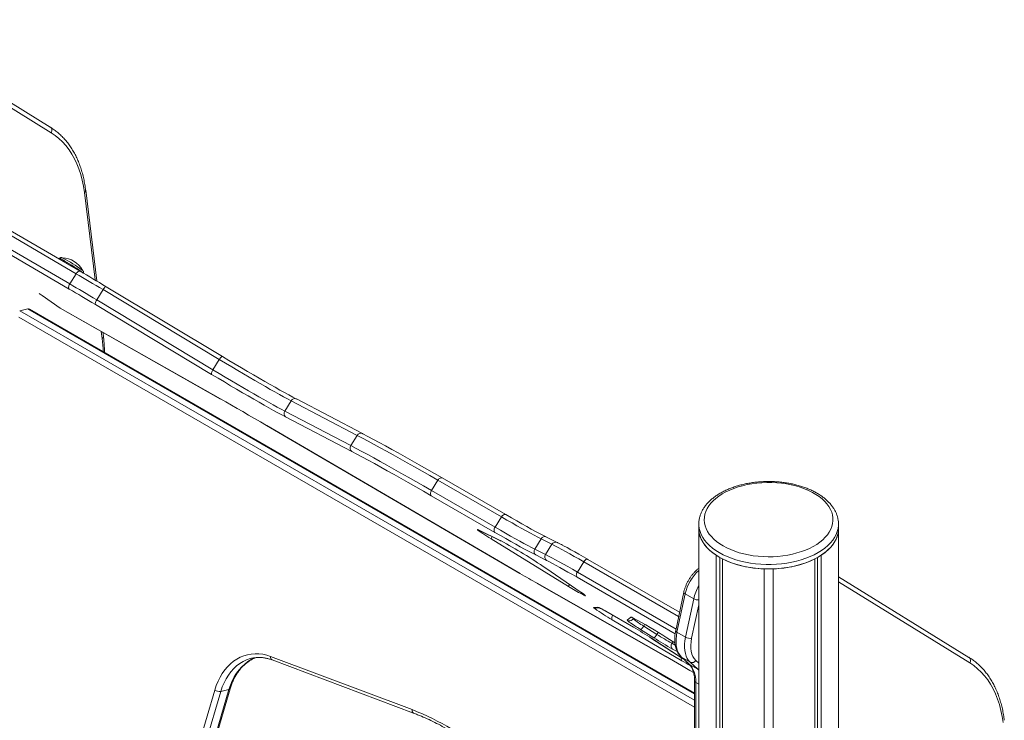
# Model space of a CAD drawing. Units: millimetres. Extents: x -9104 to 19430, y -8672 to 2057.
# Drawn here: x 8310 to 9205, y -4722 to -4085 of the extents above; entities that cross this region are included whole.
import ezdxf

# ---------------------------------------------------------------- set-up
doc = ezdxf.new("R2010")
doc.units = ezdxf.units.MM

msp = doc.modelspace()

# ---------------------------------------------------------------- linework, layer by layer
at = {"color": 7, "linetype": 'Continuous', "lineweight": 15}
for p, q in [((8337.35, -4183.16), (8179.07, -4085.38)), ((8179.8, -4090.42), (8338.08, -4188.2)), ((8364.53, -4314.15), (8223.77, -4232.32)), ((8360.77, -4316.35), (8220, -4234.52)), ((8379.52, -4322.97), (8369.5, -4240.4)), ((8354.64, -4330.35), (8213.87, -4248.52)), ((8214.22, -4243.87), (8354.99, -4325.7)), ((8345.74, -4302.46), (8345.31, -4302.97)), ((8364.62, -4314.21), (8364.53, -4314.15)), ((8354.99, -4325.7), (8360.77, -4316.35)), ((8379.53, -4340.23), (8385.31, -4330.88)), ((8490.98, -4394.43), (8385.31, -4330.88)), ((8493.9, -4391.73), (8388.23, -4328.18)), ((8327.31, -4334.58), (8329.99, -4336.13)), ((8329.98, -4336.13), (8346.25, -4347.6)), ((8330.04, -4336.15), (8346.29, -4347.61)), ((8379.53, -4340.23), (8485.2, -4403.78)), ((8309.52, -4350.05), (8316.96, -4348.38)), ((8923.02, -4697.72), (8318.46, -4348.71)), ((8346.26, -4347.6), (8492.2, -4430.32)), ((8346.29, -4347.61), (8492.07, -4430.24)), ((8483.95, -4407.9), (8378.29, -4344.35)), ((8385.6, -4373.09), (8385.19, -4369.67)), ((8485.2, -4403.78), (8490.98, -4394.43)), ((8493.94, -4391.76), (8493.9, -4391.73)), ((8492.07, -4430.24), (8492.2, -4430.32)), ((8621.07, -4461.71), (8561.04, -4430.26)), ((8550.54, -4441.27), (8556.32, -4431.92)), ((8616.34, -4463.38), (8556.32, -4431.92)), ((8550.54, -4441.27), (8610.56, -4472.73)), ((8611.33, -4478), (8551.3, -4446.55)), ((8533.97, -4454.38), (8764.29, -4588.92)), ((8533.97, -4454.38), (8534.05, -4454.43)), ((8534.05, -4454.43), (8764.37, -4588.97)), ((8610.56, -4472.73), (8616.34, -4463.38)), ((8621.32, -4461.86), (8621.07, -4461.71)), ((8751.32, -4535.39), (8693.56, -4502.05)), ((8683.89, -4513.52), (8689.67, -4504.18)), ((8747.43, -4537.52), (8689.67, -4504.18)), ((8741.44, -4551.6), (8683.68, -4518.26)), ((8683.89, -4513.52), (8741.65, -4546.87)), ((8741.65, -4546.87), (8747.43, -4537.52)), ((8751.42, -4535.45), (8751.32, -4535.39)), ((8926.86, -4544.1), (8926.86, -4548.18)), ((8926.86, -4544.27), (8926.86, -4544.1)), ((9053.86, -4543.91), (9053.86, -4544.1)), ((9053.86, -4548.18), (9053.86, -4544.1)), ((8726.52, -4549.39), (8746.37, -4558.93)), ((8726.89, -4549.6), (8746.74, -4559.13)), ((8788.32, -4555.8), (8787.94, -4555.6)), ((8798.18, -4560.79), (8788.32, -4555.8)), ((8926.86, -4548.18), (8926.86, -5050.72)), ((9053.73, -4550.49), (9053.73, -5853.93)), ((8808.45, -4600.69), (8738.08, -4557.5)), ((8746.74, -4559.13), (8747.03, -4559.28)), ((8777.73, -4566.76), (8783.51, -4557.42)), ((8793.37, -4562.41), (8783.51, -4557.42)), ((8787.59, -4571.75), (8793.37, -4562.41)), ((8777.73, -4566.76), (8787.59, -4571.75)), ((8788.49, -4577.1), (8778.63, -4572.11)), ((8942.72, -4572.42), (8942.72, -5683.43)), ((9038, -4572.42), (9038, -5853.57)), ((8822.23, -4578.33), (8816.45, -4587.67)), ((8909.39, -4624.26), (8826.13, -4576.2)), ((8945.9, -4574.36), (8945.9, -5692.5)), ((8948.37, -4575.68), (8948.37, -5699.54)), ((9032.34, -4575.68), (9032.34, -5853.99)), ((9034.81, -4574.36), (9034.81, -5853.77)), ((8764.29, -4588.92), (8764.37, -4588.97)), ((8787.72, -4584.07), (8819.79, -4606.11)), ((8787.88, -4584.18), (8787.72, -4584.07)), ((8787.88, -4584.18), (8819.96, -4606.22)), ((8986.36, -4584.77), (8986.36, -5810.01)), ((8994.36, -4584.77), (8994.36, -5833.88)), ((8779.8, -4597.87), (8896.48, -4664.26)), ((8779.8, -4597.87), (8779.93, -4597.95)), ((8779.93, -4597.95), (8896.6, -4664.34)), ((9172.44, -4665.25), (9053.73, -4591.91)), ((8819.96, -4606.22), (8819.79, -4606.11)), ((8913.28, -4605.95), (8905.85, -4640.9)), ((8914.47, -4607.48), (8907.04, -4642.42)), ((8914.47, -4607.48), (8922.25, -4611.97)), ((8914.82, -4646.91), (8922.25, -4611.97)), ((8831.21, -4619.93), (8835.22, -4619.62)), ((8833.62, -4620.52), (8836.78, -4620.28)), ((8842.33, -4623.3), (8867.55, -4637.86)), ((8842.44, -4623.36), (8842.33, -4623.3)), ((8842.44, -4623.36), (8867.65, -4637.92)), ((8911.31, -4668.28), (8848.16, -4631.08)), ((8861.68, -4631.4), (8865.05, -4628.57)), ((8866.36, -4631.07), (8867.94, -4629.73)), ((8867.55, -4637.86), (8867.65, -4637.92)), ((8885.88, -4647.47), (8873.83, -4639.86)), ((8876.77, -4636.79), (8888.82, -4644.4)), ((8907.04, -4642.42), (8914.82, -4646.91)), ((8883.91, -4647.9), (8912.09, -4666.14)), ((8883.99, -4647.94), (8883.91, -4647.9)), ((8883.99, -4647.94), (8912.16, -4666.18)), ((8897.86, -4647.5), (8905.13, -4652.14)), ((8897.91, -4647.53), (8897.86, -4647.5)), ((8520.59, -4666.03), (8520.2, -4666.12)), ((8537.59, -4664.41), (8666.26, -4712.79)), ((8538.89, -4667.54), (8667.56, -4715.93)), ((8896.48, -4664.26), (8896.6, -4664.34)), ((8910.82, -4664.8), (8917.83, -4671.24)), ((8911.28, -4665.14), (8919.06, -4669.63)), ((8911.28, -4665.14), (8918.3, -4671.58)), ((8912.16, -4666.18), (8912.09, -4666.14)), ((8912.16, -4666.18), (8912.72, -4666.54)), ((8918.3, -4671.58), (8926.07, -4676.07)), ((8926.07, -4676.07), (8919.06, -4669.63)), ((8923.02, -4686.51), (8923.02, -5049.79)), ((8419.53, -4922), (8486.84, -4694.95)), ((8492.3, -4696.24), (8425, -4923.28)), ((8432.43, -4921.61), (8499.74, -4694.57)), ((8433.51, -4920.86), (8500.81, -4693.81)), ((8492.3, -4696.24), (8499.74, -4694.57))]:
    msp.add_line(p, q, dxfattribs=at)
at = {"color": 8, "linetype": 'Continuous', "lineweight": 15}
for p, q in [((8368.36, -4242.52), (8378.01, -4322.08)), ((8327.21, -4334.52), (8330.04, -4336.15)), ((8923.02, -4698.26), (8316.96, -4348.38)), ((8923.02, -4710.46), (8308.82, -4355.89)), ((8309.52, -4350.05), (8923.02, -4704.22)), ((8383.69, -4368.82), (8384.46, -4375.2)), ((8726.89, -4549.6), (8726.52, -4549.39)), ((8746.37, -4558.93), (8746.7, -4559.09)), ((8746.73, -4559.13), (8746.37, -4558.93)), ((8789.39, -4577.56), (8788.49, -4577.1)), ((8908.56, -4628.16), (8822.23, -4578.33)), ((8816.45, -4587.67), (8906.16, -4639.46)), ((8905.35, -4643.85), (8816.24, -4592.41)), ((9173.17, -4670.29), (9053.73, -4596.5)), ((8926.86, -4617.35), (8920.37, -4647.85)), ((8876.77, -4636.79), (8877.76, -4635.2)), ((8888.82, -4644.4), (8889.97, -4642.54)), ((8897.91, -4647.53), (8905.13, -4652.13)), ((8902.38, -4652.47), (8903.3, -4650.97)), ((8902.38, -4652.47), (8905.37, -4654.07)), ((8907.28, -4659.96), (8903.05, -4657.7)), ((8910.82, -4664.8), (8911.28, -4665.14)), ((8917.83, -4671.24), (8918.3, -4671.58)), ((8924.13, -4667.98), (8926.86, -4670.48)), ((8926.86, -4676.85), (8926.07, -4676.07)), ((8924.19, -4688.14), (8926.86, -4689.68)), ((8924.19, -4688.14), (8924.19, -5049.61))]:
    msp.add_line(p, q, dxfattribs=at)
at = {"color": 7, "linetype": 'Continuous', "lineweight": 15, "flags": 128}
for points in [[(8338.08, -4188.2), (8341.75, -4190.66), (8345.23, -4193.44), (8348.51, -4196.52), (8351.56, -4199.91), (8354.4, -4203.6), (8357, -4207.57), (8359.37, -4211.82), (8361.5, -4216.34), (8363.38, -4221.11), (8365.01, -4226.13), (8366.38, -4231.37), (8367.5, -4236.84), (8368.36, -4242.52)], [(8364.62, -4314.21), (8367.41, -4315.83), (8370.25, -4317.5), (8373.15, -4319.2), (8376.09, -4320.94), (8379.08, -4322.71), (8382.11, -4324.51), (8385.17, -4326.35), (8388.27, -4328.21)], [(8385.31, -4330.88), (8382.09, -4328.95), (8378.91, -4327.05), (8375.77, -4325.18), (8372.67, -4323.34), (8369.61, -4321.53), (8366.61, -4319.77), (8363.66, -4318.04), (8360.77, -4316.35)], [(8354.99, -4325.7), (8354.61, -4326.39), (8354.32, -4327.1), (8354.11, -4327.8), (8354.01, -4328.47), (8354.02, -4329.08), (8354.13, -4329.61), (8354.34, -4330.04), (8354.64, -4330.35)], [(8378.29, -4344.35), (8375.19, -4342.49), (8372.12, -4340.66), (8369.09, -4338.86), (8366.11, -4337.08), (8363.16, -4335.34), (8360.27, -4333.64), (8357.42, -4331.98), (8354.64, -4330.35)], [(8354.99, -4325.7), (8357.88, -4327.39), (8360.83, -4329.11), (8363.83, -4330.88), (8366.89, -4332.68), (8369.99, -4334.52), (8373.13, -4336.4), (8376.31, -4338.3), (8379.53, -4340.23)], [(8379.53, -4340.23), (8379.13, -4340.91), (8378.79, -4341.58), (8378.5, -4342.24), (8378.29, -4342.84), (8378.16, -4343.38), (8378.12, -4343.82), (8378.16, -4344.15), (8378.29, -4344.35)], [(8556.32, -4431.92), (8553.01, -4430.17), (8549.44, -4428.25), (8545.63, -4426.17), (8541.59, -4423.93), (8537.32, -4421.53), (8532.83, -4419), (8528.15, -4416.32), (8523.28, -4413.52), (8518.24, -4410.59), (8513.04, -4407.55), (8507.7, -4404.4), (8502.23, -4401.16), (8496.65, -4397.84), (8490.98, -4394.43)], [(8493.94, -4391.76), (8499.79, -4395.27), (8505.54, -4398.7), (8511.18, -4402.04), (8516.68, -4405.28), (8522.04, -4408.41), (8527.24, -4411.43), (8532.26, -4414.32), (8537.08, -4417.08), (8541.7, -4419.69), (8546.11, -4422.16), (8550.28, -4424.47), (8554.21, -4426.62), (8557.88, -4428.6), (8561.29, -4430.4)], [(8485.2, -4403.78), (8484.8, -4404.46), (8484.46, -4405.13), (8484.17, -4405.79), (8483.96, -4406.39), (8483.83, -4406.93), (8483.79, -4407.37), (8483.83, -4407.7), (8483.95, -4407.9)], [(8551.3, -4446.55), (8547.9, -4444.74), (8544.22, -4442.76), (8540.29, -4440.62), (8536.12, -4438.3), (8531.72, -4435.84), (8527.1, -4433.22), (8522.27, -4430.46), (8517.25, -4427.57), (8512.06, -4424.56), (8506.7, -4421.42), (8501.19, -4418.18), (8495.56, -4414.84), (8489.81, -4411.41), (8483.95, -4407.9)], [(8485.2, -4403.78), (8490.87, -4407.18), (8496.45, -4410.51), (8501.92, -4413.75), (8507.26, -4416.9), (8512.46, -4419.94), (8517.5, -4422.86), (8522.37, -4425.67), (8527.05, -4428.34), (8531.54, -4430.88), (8535.81, -4433.27), (8539.85, -4435.51), (8543.66, -4437.6), (8547.23, -4439.52), (8550.54, -4441.27)], [(8492.07, -4430.24), (8496.99, -4433.03), (8502, -4435.89), (8507.11, -4438.82), (8512.31, -4441.81), (8517.6, -4444.86), (8522.97, -4447.97), (8528.43, -4451.15), (8533.97, -4454.38)], [(8689.67, -4504.18), (8682.44, -4500.01), (8675.39, -4495.97), (8668.52, -4492.06), (8661.85, -4488.29), (8655.38, -4484.65), (8649.11, -4481.15), (8643.07, -4477.8), (8637.25, -4474.6), (8631.66, -4471.56), (8626.31, -4468.67), (8621.2, -4465.94), (8616.34, -4463.38)], [(8621.32, -4461.86), (8626.11, -4464.39), (8631.15, -4467.08), (8636.43, -4469.93), (8641.94, -4472.93), (8647.68, -4476.09), (8653.65, -4479.39), (8659.83, -4482.84), (8666.21, -4486.43), (8672.8, -4490.16), (8679.57, -4494.02), (8686.53, -4498), (8693.67, -4502.11)], [(8610.56, -4472.73), (8615.42, -4475.29), (8620.53, -4478.01), (8625.88, -4480.9), (8631.47, -4483.95), (8637.29, -4487.15), (8643.33, -4490.5), (8649.6, -4493.99), (8656.07, -4497.63), (8662.74, -4501.41), (8669.61, -4505.32), (8676.66, -4509.36), (8683.89, -4513.52)], [(8683.68, -4518.26), (8676.55, -4514.15), (8669.59, -4510.16), (8662.81, -4506.31), (8656.23, -4502.58), (8649.84, -4498.99), (8643.66, -4495.54), (8637.7, -4492.23), (8631.96, -4489.08), (8626.44, -4486.07), (8621.16, -4483.22), (8616.12, -4480.53), (8611.33, -4478)], [(8948.99, -4563.9), (8952.32, -4565.67), (8955.88, -4567.3), (8959.65, -4568.76), (8963.6, -4570.05), (8967.71, -4571.15), (8971.96, -4572.07), (8976.31, -4572.8), (8980.76, -4573.33), (8985.26, -4573.66), (8989.79, -4573.79), (8994.32, -4573.71), (8998.83, -4573.43), (9003.29, -4572.95), (9007.68, -4572.27), (9011.95, -4571.4), (9016.1, -4570.34), (9020.1, -4569.1), (9023.91, -4567.68), (9027.52, -4566.1), (9030.91, -4564.35), (9034.06, -4562.47), (9036.94, -4560.44), (9039.54, -4558.3), (9041.85, -4556.04), (9043.84, -4553.69), (9045.52, -4551.26), (9046.86, -4548.76), (9047.87, -4546.2), (9048.52, -4543.61), (9048.83, -4541), (9048.79, -4538.38), (9048.39, -4535.77), (9047.65, -4533.19), (9046.56, -4530.64), (9045.13, -4528.16), (9043.38, -4525.74), (9041.3, -4523.41), (9038.92, -4521.19), (9036.24, -4519.07), (9033.3, -4517.08), (9030.09, -4515.23), (9026.64, -4513.52), (9022.98, -4511.98), (9019.11, -4510.61), (9015.08, -4509.41), (9010.9, -4508.39), (9006.59, -4507.57), (9002.19, -4506.94), (8997.71, -4506.51), (8993.19, -4506.28), (8988.65, -4506.26), (8984.13, -4506.44), (8979.64, -4506.82), (8975.22, -4507.39), (8970.88, -4508.17), (8966.67, -4509.14), (8962.59, -4510.29), (8958.69, -4511.62), (8954.97, -4513.12), (8951.47, -4514.79), (8948.2, -4516.6), (8945.18, -4518.56), (8942.44, -4520.65), (8939.98, -4522.85), (8937.83, -4525.15), (8935.99, -4527.55), (8934.48, -4530.02), (8933.31, -4532.55), (8932.47, -4535.12), (8931.99, -4537.73), (8931.86, -4540.34), (8932.08, -4542.96), (8932.65, -4545.56), (8933.57, -4548.12), (8934.83, -4550.64), (8936.42, -4553.09), (8938.34, -4555.46), (8940.57, -4557.74), (8943.1, -4559.92), (8945.91, -4561.97), (8948.99, -4563.9)], [(8683.89, -4513.52), (8683.52, -4514.21), (8683.23, -4514.93), (8683.04, -4515.64), (8682.96, -4516.32), (8682.98, -4516.94), (8683.12, -4517.49), (8683.35, -4517.93), (8683.68, -4518.26)], [(8783.51, -4557.42), (8780.52, -4555.89), (8777.26, -4554.17), (8773.72, -4552.28), (8769.92, -4550.21), (8765.87, -4547.98), (8761.59, -4545.59), (8757.07, -4543.04), (8752.35, -4540.35), (8747.43, -4537.52)], [(8751.42, -4535.45), (8756.5, -4538.37), (8761.36, -4541.15), (8766.02, -4543.77), (8770.43, -4546.24), (8774.61, -4548.54), (8778.52, -4550.67), (8782.17, -4552.62), (8785.54, -4554.39), (8788.23, -4555.77)], [(8741.65, -4546.87), (8741.27, -4547.55), (8740.99, -4548.27), (8740.8, -4548.98), (8740.72, -4549.66), (8740.74, -4550.29), (8740.87, -4550.83), (8741.11, -4551.27), (8741.44, -4551.6)], [(8741.65, -4546.87), (8746.57, -4549.7), (8751.29, -4552.39), (8755.81, -4554.93), (8760.09, -4557.33), (8764.14, -4559.56), (8767.94, -4561.63), (8771.48, -4563.52), (8774.74, -4565.23), (8777.73, -4566.76)], [(8738.08, -4557.5), (8736.07, -4556.26), (8734.09, -4555.02), (8732.22, -4553.81), (8730.49, -4552.69), (8728.96, -4551.66), (8727.67, -4550.78), (8726.66, -4550.05), (8725.97, -4549.51), (8725.6, -4549.17), (8725.57, -4549.03), (8725.88, -4549.11), (8726.52, -4549.39)], [(8773.25, -4569.33), (8772.19, -4568.77), (8768.54, -4566.81), (8764.62, -4564.68), (8760.45, -4562.38), (8756.03, -4559.92), (8751.38, -4557.29), (8746.51, -4554.52), (8741.44, -4551.6)], [(8926.86, -4548.18), (8926.89, -4549.34), (8927.23, -4552.14), (8927.94, -4554.93), (8929.02, -4557.67), (8930.46, -4560.36), (8932.25, -4562.97), (8934.39, -4565.5), (8936.86, -4567.93), (8939.64, -4570.24), (8942.72, -4572.42)], [(8926.86, -4548.18), (8926.9, -4549.55), (8927.26, -4552.29), (8927.96, -4555), (8929.02, -4557.67), (8930.42, -4560.29), (8932.15, -4562.84), (8934.22, -4565.31), (8936.59, -4567.68), (8939.26, -4569.95), (8942.23, -4572.09), (8945.46, -4574.1)], [(8945.46, -4574.1), (8948.94, -4575.97), (8952.65, -4577.68), (8956.57, -4579.22), (8960.68, -4580.59), (8964.96, -4581.78), (8969.38, -4582.78), (8973.92, -4583.59), (8978.55, -4584.2), (8983.25, -4584.61), (8987.98, -4584.81), (8992.73, -4584.81), (8997.47, -4584.61), (9002.16, -4584.2), (9006.79, -4583.59), (9011.33, -4582.78), (9015.75, -4581.78), (9020.03, -4580.59), (9024.14, -4579.22), (9028.06, -4577.68), (9031.78, -4575.97), (9035.26, -4574.1), (9038.49, -4572.09), (9041.45, -4569.95), (9044.12, -4567.68), (9046.5, -4565.31), (9048.56, -4562.84), (9050.29, -4560.29), (9051.69, -4557.67), (9052.75, -4555), (9053.46, -4552.29), (9053.81, -4549.55), (9053.86, -4548.18)], [(9038, -4572.42), (9041.29, -4570.07), (9044.24, -4567.58), (9046.82, -4564.95), (9049.02, -4562.21), (9050.82, -4559.37), (9052.22, -4556.46), (9053.19, -4553.49), (9053.73, -4550.49)], [(8822.23, -4578.33), (8817.81, -4575.79), (8813.6, -4573.39), (8809.6, -4571.14), (8805.83, -4569.05), (8802.31, -4567.12), (8799.06, -4565.37), (8796.07, -4563.8), (8793.37, -4562.41)], [(8803.12, -4563.37), (8803.94, -4563.8), (8807.08, -4565.49), (8810.46, -4567.34), (8814.08, -4569.35), (8817.92, -4571.51), (8821.98, -4573.82), (8826.23, -4576.26)], [(8787.59, -4571.75), (8790.29, -4573.14), (8793.28, -4574.72), (8796.53, -4576.47), (8800.05, -4578.4), (8803.82, -4580.49), (8807.82, -4582.74), (8812.03, -4585.13), (8816.45, -4587.67)], [(8816.24, -4592.41), (8811.99, -4589.97), (8807.94, -4587.66), (8804.1, -4585.5), (8800.47, -4583.49), (8797.09, -4581.63), (8793.96, -4579.95), (8791.09, -4578.44), (8789.39, -4577.56)], [(8764.29, -4588.92), (8766.33, -4590.1), (8768.34, -4591.27), (8770.32, -4592.42), (8772.27, -4593.55), (8774.2, -4594.66), (8776.1, -4595.75), (8777.97, -4596.82), (8779.8, -4597.87)], [(8816.45, -4587.67), (8816.08, -4588.36), (8815.79, -4589.08), (8815.6, -4589.79), (8815.52, -4590.47), (8815.55, -4591.09), (8815.68, -4591.64), (8815.91, -4592.08), (8816.24, -4592.41)], [(8873.83, -4639.86), (8874.03, -4639.86), (8874.31, -4639.73), (8874.65, -4639.47), (8875.04, -4639.1), (8875.46, -4638.62), (8875.91, -4638.06), (8876.35, -4637.45), (8876.77, -4636.79)], [(8888.82, -4644.4), (8888.39, -4645.06), (8887.95, -4645.68), (8887.51, -4646.23), (8887.09, -4646.71), (8886.7, -4647.08), (8886.36, -4647.34), (8886.08, -4647.47), (8885.88, -4647.47)], [(8907.04, -4642.42), (8906.48, -4645.62), (8906.18, -4648.73), (8906.14, -4651.71), (8906.37, -4654.52), (8906.85, -4657.14), (8907.6, -4659.53), (8908.59, -4661.68), (8909.83, -4663.56), (8911.28, -4665.14)], [(8919.06, -4669.63), (8917.6, -4668.05), (8916.37, -4666.17), (8915.38, -4664.02), (8914.63, -4661.63), (8914.14, -4659.01), (8913.92, -4656.2), (8913.95, -4653.22), (8914.25, -4650.12), (8914.82, -4646.91)], [(8920.37, -4647.85), (8919.83, -4651.04), (8919.57, -4654.11), (8919.62, -4657.03), (8919.96, -4659.75), (8920.59, -4662.24), (8921.51, -4664.46), (8922.69, -4666.38), (8924.13, -4667.98)], [(8486.84, -4694.95), (8488.2, -4690.86), (8489.8, -4686.97), (8491.64, -4683.29), (8493.7, -4679.84), (8495.97, -4676.66), (8498.44, -4673.74), (8501.1, -4671.12), (8503.92, -4668.81), (8506.9, -4666.81), (8510.01, -4665.14), (8513.24, -4663.81), (8516.57, -4662.83), (8519.98, -4662.21), (8523.46, -4661.93), (8526.98, -4662.02), (8530.52, -4662.46), (8534.06, -4663.26), (8537.59, -4664.41)], [(8896.48, -4664.26), (8903.72, -4668.39), (8911.16, -4672.66), (8918.79, -4677.07), (8922.08, -4678.97)], [(8918.3, -4671.58), (8919.64, -4672.99), (8920.82, -4674.62), (8921.84, -4676.45), (8922.68, -4678.47), (8923.34, -4680.66), (8923.81, -4683.01), (8924.1, -4685.51), (8924.19, -4688.14)], [(9203.45, -4724.61), (9202.59, -4718.93), (9201.48, -4713.46), (9200.1, -4708.22), (9198.47, -4703.2), (9196.59, -4698.43), (9194.46, -4693.91), (9192.09, -4689.66), (9189.49, -4685.69), (9186.65, -4682), (9183.6, -4678.61), (9180.33, -4675.53), (9176.85, -4672.75), (9173.17, -4670.29)]]:
    msp.add_lwpolyline(points, dxfattribs=at)
at = {"color": 8, "linetype": 'Continuous', "lineweight": 15, "flags": 128}
for points in [[(8364.53, -4314.15), (8364.24, -4314.03), (8363.79, -4313.99), (8363.29, -4314.08), (8362.77, -4314.32), (8362.23, -4314.68), (8361.7, -4315.15), (8361.21, -4315.71), (8360.77, -4316.35)], [(8388.23, -4328.18), (8388.06, -4328.13), (8387.78, -4328.19), (8387.44, -4328.38), (8387.05, -4328.69), (8386.62, -4329.11), (8386.18, -4329.64), (8385.73, -4330.23), (8385.31, -4330.88)], [(8493.9, -4391.73), (8493.73, -4391.68), (8493.45, -4391.74), (8493.11, -4391.93), (8492.72, -4392.24), (8492.29, -4392.67), (8491.85, -4393.19), (8491.4, -4393.78), (8490.98, -4394.43)], [(8693.56, -4502.05), (8693.26, -4501.92), (8692.78, -4501.86), (8692.26, -4501.94), (8691.71, -4502.16), (8691.16, -4502.51), (8690.62, -4502.98), (8690.12, -4503.54), (8689.67, -4504.18)], [(8751.32, -4535.39), (8751.01, -4535.26), (8750.54, -4535.2), (8750.02, -4535.29), (8749.47, -4535.51), (8748.91, -4535.86), (8748.38, -4536.32), (8747.87, -4536.88), (8747.43, -4537.52)], [(8945.46, -4570.02), (8942.23, -4568.01), (8939.26, -4565.87), (8936.59, -4563.6), (8934.22, -4561.23), (8932.15, -4558.76), (8930.42, -4556.21), (8929.02, -4553.59), (8927.96, -4550.91), (8927.26, -4548.2), (8926.9, -4545.47), (8926.86, -4544.27)], [(9053.86, -4544.1), (9053.81, -4545.47), (9053.46, -4548.2), (9052.75, -4550.91), (9051.69, -4553.59), (9050.29, -4556.21), (9048.56, -4558.76), (9046.5, -4561.23), (9044.12, -4563.6), (9041.45, -4565.87), (9038.49, -4568.01), (9035.26, -4570.02), (9031.78, -4571.88), (9028.06, -4573.59), (9024.14, -4575.14), (9020.03, -4576.51), (9015.75, -4577.7), (9011.33, -4578.7), (9006.79, -4579.51), (9002.16, -4580.12), (8997.47, -4580.53), (8992.73, -4580.73), (8987.98, -4580.73), (8983.25, -4580.53), (8978.55, -4580.12), (8973.92, -4579.51), (8969.38, -4578.7), (8964.96, -4577.7), (8960.68, -4576.51), (8956.57, -4575.14), (8952.65, -4573.59), (8948.94, -4571.88), (8945.46, -4570.02)], [(8778.63, -4572.11), (8775.55, -4570.53), (8773.25, -4569.33)], [(8822.23, -4578.33), (8822.68, -4577.69), (8823.18, -4577.13), (8823.72, -4576.66), (8824.27, -4576.31), (8824.82, -4576.09), (8825.34, -4576.01), (8825.82, -4576.07), (8826.13, -4576.2)], [(8819.96, -4606.22), (8821.28, -4607.14), (8822.33, -4607.9), (8823.11, -4608.51), (8823.58, -4608.93), (8823.75, -4609.17), (8823.61, -4609.21), (8823.16, -4609.07), (8822.42, -4608.73), (8821.39, -4608.21), (8820.71, -4607.86)], [(8836.32, -4620.1), (8835.92, -4619.97), (8835.22, -4619.62)], [(8848.62, -4626.93), (8848.43, -4627.29), (8848.12, -4627.99), (8847.89, -4628.67), (8847.75, -4629.32), (8847.71, -4629.91), (8847.76, -4630.41), (8847.92, -4630.8), (8848.16, -4631.08)], [(8865.05, -4628.57), (8865.75, -4628.92), (8866.33, -4629.09)], [(8520.2, -4666.12), (8519.07, -4666.41), (8515.8, -4667.52), (8512.64, -4668.98), (8509.61, -4670.8), (8506.74, -4672.96), (8504.04, -4675.45), (8501.53, -4678.25), (8499.22, -4681.34), (8497.13, -4684.71), (8495.28, -4688.33), (8493.66, -4692.18), (8492.3, -4696.24)], [(8499.74, -4694.57), (8501.1, -4690.51), (8502.71, -4686.66), (8504.57, -4683.04), (8506.66, -4679.68), (8508.97, -4676.58), (8511.48, -4673.78), (8514.18, -4671.3), (8517.05, -4669.14), (8520.08, -4667.32), (8523.23, -4665.85), (8524.8, -4665.27)], [(8926.07, -4676.07), (8926.67, -4676.33), (8926.86, -4676.37)]]:
    msp.add_lwpolyline(points, dxfattribs=at)
at = {"color": 8, "linetype": 'Continuous', "lineweight": 15}
for centre, radius, start, end in [((8338.31, -4322.94), 21.79, 55.86551, 70.06009), ((8284.81, -4424.81), 136.74, 52.86255, 61.27166), ((8383.25, -4373.18), 2.36, 300.97567, 2.2665), ((8246.97, -4391.68), 138.48, 1.79863, 6.83556), ((8559.57, -4433.62), 3.67, 66.40231, 152.39299), ((8619.6, -4465.08), 3.67, 66.40373, 152.38988), ((8745.34, -4559.58), 7.55, 146.65582, 164.02994), ((8786.79, -4559.21), 3.74, 65.96351, 151.31809), ((8796.65, -4564.2), 3.74, 65.9455, 151.31882), ((8954.58, -4616.49), 41.11, 132.40708, 167.34027), ((8815.13, -4602.57), 6.94, 147.78538, 164.22845), ((8962.15, -4620.95), 40.9, 149.6473, 167.31796), ((8915.04, -4605.81), 1.77, 184.7964, 251.15241), ((8926.51, -4604.09), 8.95, 241.57042, 272.21083), ((8833.62, -4618.45), 2.82, 211.55111, 240.91627), ((8833.32, -4616.55), 3.98, 238.10723, 274.38591), ((8863.79, -4628.01), 4, 238.20726, 310.02891), ((8866.41, -4627.93), 5.87, 216.30183, 241.50351), ((8864.31, -4633.59), 5.07, 60.83916, 81.65492), ((8918.04, -4566.24), 81.73, 231.60149, 239.67554), ((8907.61, -4640.75), 1.76, 184.7508, 251.16173), ((8540.35, -4665.1), 2.84, 165.82271, 239.09146), ((8913.53, -4666.76), 2.68, 152.69436, 214.3536), ((8925.03, -4686.3), 2.01, 185.93501, 245.60271), ((8499.66, -4693.31), 1.26, 273.51821, 336.4615), ((8669.02, -4713.49), 2.85, 165.84169, 239.0512)]:
    msp.add_arc(centre, radius, start, end, dxfattribs=at)
at = {"color": 7, "linetype": 'Continuous', "lineweight": 15}
for centre, radius, start, end in [((8348.15, -4322.72), 20.69, 27.11731, 89.41628), ((8285.34, -4424.17), 137.51, 53.91735, 62.51557), ((8553.68, -4443.51), 3.86, 144.58425, 231.98035), ((8613.71, -4474.96), 3.86, 144.58492, 231.98357), ((8525.43, -4968.65), 465.51, 55.6816, 61.61966), ((8780.94, -4568.97), 3.9, 145.5544, 233.57572), ((8790.81, -4573.96), 3.9, 145.54819, 233.58035), ((8988.37, -4492.39), 92.4, 244.35104, 268.75284), ((8992.34, -4492.39), 92.4, 271.24784, 295.64848), ((8951.2, -4370.55), 270.82, 238.19, 241.19646), ((8959.46, -4439.21), 221.81, 235.00294, 239.88115), ((8819.76, -4658.28), 41.63, 57.15715, 68.19886), ((8975.88, -4474.85), 194.02, 234.64471, 238.26624), ((8681.57, -4978.63), 395.51, 56.83985, 62.0774), ((8664.6, -4987.07), 403.91, 57.10048, 59.83605), ((9023.13, -4434.17), 249.47, 237.42705, 241.0516), ((9056.04, -4381.11), 316.08, 237.42733, 241.05084), ((8905.47, -4654.73), 3.83, 143.88407, 230.7499), ((8918.92, -4639.53), 8.44, 240.90288, 279.85894), ((9072.64, -4395.73), 316.72, 239.3788, 241.03882), ((8920.67, -4665.96), 4.01, 246.38305, 329.8124), ((8491.26, -4688.37), 7.93, 236.05967, 277.52651), ((8582.95, -4927.8), 230.58, 48.87651, 68.81877)]:
    msp.add_arc(centre, radius, start, end, dxfattribs=at)
for centre, major_axis, ratio, start_param, end_param in [((8332.14, -4332.75), (2.16, 3.37), 0.237509, 3.152366, 3.204807), ((8318.96, -4353.61), (-2.24, 5.15), 0.486295, 5.701242, 6.189853), ((8348.39, -4344.22), (2.14, 3.38), 0.1685, 3.149903, 3.20727)]:
    msp.add_ellipse(centre, major_axis=major_axis, ratio=ratio, start_param=start_param, end_param=end_param, dxfattribs=at)
for points, knots in [([(8337.28, -4183.12), (8337.57, -4183.34), (8338.17, -4183.79), (8338.66, -4184.87), (8338.79, -4186.12), (8338.56, -4187.21), (8338.26, -4187.89), (8338.11, -4188.14), (8338.08, -4188.2)], [0, 0, 0, 0, 0.214659, 0.429318, 0.643976, 0.858636, 0.967234, 1, 1, 1, 1]), ([(8369.49, -4240.39), (8369.39, -4239.59), (8369.05, -4236.98), (8368.31, -4232.66), (8367.18, -4227.53), (8365.83, -4222.58), (8364.26, -4217.83), (8362.46, -4213.28), (8360.45, -4208.95), (8358.23, -4204.84), (8355.8, -4200.97), (8353.17, -4197.34), (8350.35, -4193.96), (8347.34, -4190.83), (8344.16, -4187.97), (8340.86, -4185.43), (8338.53, -4183.88), (8337.35, -4183.16), (8337.3, -4183.13)], [0, 0, 0, 0, 0.0309774, 0.1009749, 0.1709592, 0.2408956, 0.3107623, 0.3805331, 0.4501815, 0.5196796, 0.589003, 0.6581315, 0.7270543, 0.7957696, 0.8642925, 0.9326528, 0.997226, 1, 1, 1, 1]), ([(8348.56, -4302.05), (8348.51, -4302.03), (8348.32, -4301.94), (8348.09, -4301.85), (8347.72, -4301.75), (8347.24, -4301.7), (8346.66, -4301.8), (8346.11, -4302.05), (8345.86, -4302.35), (8345.77, -4302.47)], [0, 0, 0, 0, 0.084677, 0.327717, 0.487751, 0.611238, 0.74686, 0.900902, 1, 1, 1, 1]), ([(8367.33, -4315.79), (8367.4, -4315.66), (8367.55, -4315.34), (8367.54, -4314.8), (8367.42, -4314.29), (8367.23, -4313.92), (8367.03, -4313.65), (8366.84, -4313.45), (8366.72, -4313.34), (8366.66, -4313.28)], [0, 0, 0, 0, 0.110034, 0.269775, 0.407416, 0.53185, 0.654722, 0.82072, 1, 1, 1, 1]), ([(8386.58, -4388.03), (8386.56, -4386.65), (8386.5, -4383.27), (8386.17, -4378.29), (8385.78, -4374.74), (8385.6, -4373.09)], [0, 0, 0, 0, 0.269424, 0.659356, 1, 1, 1, 1]), ([(9053.82, -4543.88), (9053.81, -4543.24), (9053.8, -4541.66), (9053.41, -4539.18), (9052.7, -4536.44), (9051.68, -4533.76), (9050.36, -4531.12), (9048.73, -4528.55), (9046.81, -4526.06), (9044.6, -4523.66), (9042.1, -4521.35), (9039.34, -4519.17), (9036.33, -4517.12), (9033.09, -4515.21), (9029.63, -4513.44), (9025.98, -4511.84), (9022.16, -4510.4), (9018.18, -4509.13), (9014.08, -4508.04), (9009.85, -4507.13), (9005.54, -4506.39), (9001.15, -4505.85), (8996.71, -4505.49), (8992.24, -4505.31), (8987.76, -4505.33), (8983.3, -4505.53), (8978.87, -4505.92), (8974.49, -4506.5), (8970.19, -4507.26), (8965.99, -4508.2), (8961.9, -4509.32), (8957.95, -4510.62), (8954.15, -4512.08), (8950.52, -4513.71), (8947.09, -4515.5), (8943.86, -4517.45), (8940.87, -4519.54), (8938.12, -4521.78), (8935.64, -4524.14), (8933.44, -4526.62), (8931.54, -4529.2), (8929.95, -4531.86), (8928.68, -4534.59), (8927.73, -4537.36), (8927.13, -4540.16), (8926.85, -4542.47), (8926.89, -4543.85), (8926.9, -4544.29)], [0, 0, 0, 0, 0.014896, 0.036278, 0.057702, 0.079262, 0.101031, 0.123049, 0.145331, 0.167854, 0.190576, 0.213445, 0.23641, 0.259426, 0.282456, 0.305476, 0.328474, 0.351445, 0.374388, 0.397305, 0.420198, 0.443073, 0.465934, 0.488787, 0.511637, 0.534489, 0.557347, 0.580218, 0.603105, 0.626017, 0.648956, 0.67193, 0.69494, 0.717989, 0.741076, 0.764197, 0.787338, 0.810471, 0.833556, 0.856544, 0.879377, 0.901992, 0.924344, 0.94641, 0.968205, 0.989778, 1, 1, 1, 1]), ([(8726.58, -4549.45), (8726.59, -4549.46), (8726.61, -4549.47), (8726.79, -4549.55), (8726.89, -4549.6)], [0, 0, 0, 0, 0.394337, 1, 1, 1, 1]), ([(8802.91, -4563.24), (8802.29, -4562.91), (8800.8, -4562.13), (8799.28, -4561.34), (8798.36, -4560.88), (8798.18, -4560.79)], [0, 0, 0, 0, 0.365912, 0.875811, 1, 1, 1, 1]), ([(8926.86, -4584.3), (8926.61, -4584.49), (8925.68, -4585.19), (8924.12, -4586.58), (8922.23, -4588.52), (8920.47, -4590.64), (8918.84, -4592.91), (8917.37, -4595.31), (8916.06, -4597.8), (8914.95, -4600.35), (8914.05, -4602.9), (8913.54, -4604.77), (8913.32, -4605.77), (8913.28, -4605.95)], [0, 0, 0, 0, 0.038539, 0.14418, 0.249448, 0.354399, 0.459106, 0.563683, 0.668264, 0.772969, 0.877928, 0.977753, 1, 1, 1, 1]), ([(8819.79, -4606.11), (8820.01, -4606.27), (8820.65, -4606.7), (8821.52, -4607.32), (8822.26, -4607.88), (8822.68, -4608.2), (8822.86, -4608.36), (8822.84, -4608.34), (8822.83, -4608.34)], [0, 0, 0, 0, 0.130826, 0.374113, 0.612492, 0.804349, 0.957406, 1, 1, 1, 1]), ([(8836.32, -4620.07), (8836.34, -4620.08), (8836.38, -4620.09), (8836.69, -4620.23), (8837.25, -4620.5), (8838.09, -4620.94), (8839.2, -4621.54), (8840.54, -4622.28), (8841.67, -4622.92), (8842.32, -4623.3), (8842.44, -4623.36)], [0, 0, 0, 0, 0.0805836, 0.1888763, 0.3213422, 0.4720075, 0.6335128, 0.8007186, 0.9633029, 1, 1, 1, 1]), ([(8866.4, -4629.04), (8866.39, -4629.04), (8866.36, -4629.03), (8866.52, -4629.09), (8866.78, -4629.2), (8867.09, -4629.34), (8867.21, -4629.4)], [0, 0, 0, 0, 0.048549, 0.359747, 0.752078, 1, 1, 1, 1]), ([(8905.85, -4640.9), (8905.74, -4641.43), (8905.43, -4642.99), (8905.09, -4645.52), (8904.91, -4648.45), (8904.99, -4651.29), (8905.31, -4654.01), (8905.89, -4656.58), (8906.73, -4658.97), (8907.82, -4661.14), (8909.1, -4663.02), (8910.15, -4664.18), (8910.74, -4664.73), (8910.82, -4664.8)], [0, 0, 0, 0, 0.055737, 0.160817, 0.266267, 0.372062, 0.478031, 0.583783, 0.688754, 0.792291, 0.893787, 0.985348, 1, 1, 1, 1]), ([(8500.81, -4693.81), (8501.01, -4693.18), (8501.58, -4691.31), (8502.69, -4688.33), (8504.2, -4684.96), (8505.89, -4681.79), (8507.76, -4678.83), (8509.8, -4676.1), (8511.99, -4673.62), (8514.33, -4671.39), (8516.81, -4669.41), (8519.42, -4667.72), (8521.93, -4666.38), (8523.61, -4665.75), (8524.35, -4665.47)], [0, 0, 0, 0, 0.045468, 0.133163, 0.220866, 0.308624, 0.396479, 0.484492, 0.572728, 0.661273, 0.750202, 0.839587, 0.929471, 1, 1, 1, 1]), ([(8520.23, -4666.12), (8520.3, -4666.1), (8521.35, -4665.8), (8523.44, -4665.5), (8526.48, -4665.26), (8529.58, -4665.36), (8532.69, -4665.78), (8535.8, -4666.47), (8537.87, -4667.19), (8538.89, -4667.54)], [0, 0, 0, 0, 0.012191, 0.178071, 0.344019, 0.509594, 0.674502, 0.838576, 1, 1, 1, 1]), ([(8917.83, -4671.24), (8918.04, -4671.44), (8918.68, -4672.06), (8919.67, -4673.29), (8920.71, -4675.04), (8921.56, -4677.01), (8922.23, -4679.18), (8922.7, -4681.56), (8922.98, -4684), (8923.01, -4685.71), (8923.02, -4686.51)], [0, 0, 0, 0, 0.067187, 0.211565, 0.35185, 0.488026, 0.621574, 0.753663, 0.885063, 1, 1, 1, 1]), ([(9172.37, -4665.21), (9172.67, -4665.43), (9173.26, -4665.88), (9173.75, -4666.96), (9173.88, -4668.21), (9173.65, -4669.3), (9173.35, -4669.98), (9173.2, -4670.23), (9173.17, -4670.29)], [0, 0, 0, 0, 0.214651, 0.429319, 0.643972, 0.858637, 0.967234, 1, 1, 1, 1]), ([(9204.59, -4722.48), (9204.48, -4721.68), (9204.14, -4719.06), (9203.4, -4714.75), (9202.28, -4709.62), (9200.92, -4704.67), (9199.35, -4699.92), (9197.55, -4695.37), (9195.54, -4691.04), (9193.32, -4686.93), (9190.89, -4683.06), (9188.27, -4679.43), (9185.44, -4676.05), (9182.44, -4672.92), (9179.25, -4670.06), (9175.95, -4667.52), (9173.62, -4665.97), (9172.44, -4665.25), (9172.39, -4665.22)], [0, 0, 0, 0, 0.030977, 0.100975, 0.170959, 0.240895, 0.310762, 0.380533, 0.450181, 0.519679, 0.589003, 0.658131, 0.727054, 0.795769, 0.864292, 0.932652, 0.997225, 1, 1, 1, 1]), ([(8667.56, -4715.93), (8668.78, -4716.4), (8672.33, -4717.76), (8678.18, -4720.24), (8685.11, -4723.46), (8691.98, -4726.99), (8698.8, -4730.79), (8705.55, -4734.89), (8712.23, -4739.26), (8718.83, -4743.9), (8725.34, -4748.82), (8730.62, -4753.06), (8733.72, -4755.7), (8734.7, -4756.53)], [0, 0, 0, 0, 0.052356, 0.152594, 0.252806, 0.352985, 0.453134, 0.553254, 0.653351, 0.753426, 0.853483, 0.953524, 1, 1, 1, 1])]:
    msp.add_open_spline(points, degree=3, knots=knots, dxfattribs=at)
at = {"color": 8, "linetype": 'Continuous', "lineweight": 15}
msp.add_open_spline([(8369.48, -4240.39), (8369.48, -4240.66), (8369.49, -4241.22), (8369.05, -4241.91), (8368.61, -4242.33), (8368.4, -4242.48), (8368.36, -4242.52)], degree=3, knots=[0, 0, 0, 0, 0.351057, 0.742375, 0.94266, 1, 1, 1, 1], dxfattribs=at)

doc.saveas('drawing.dxf')
